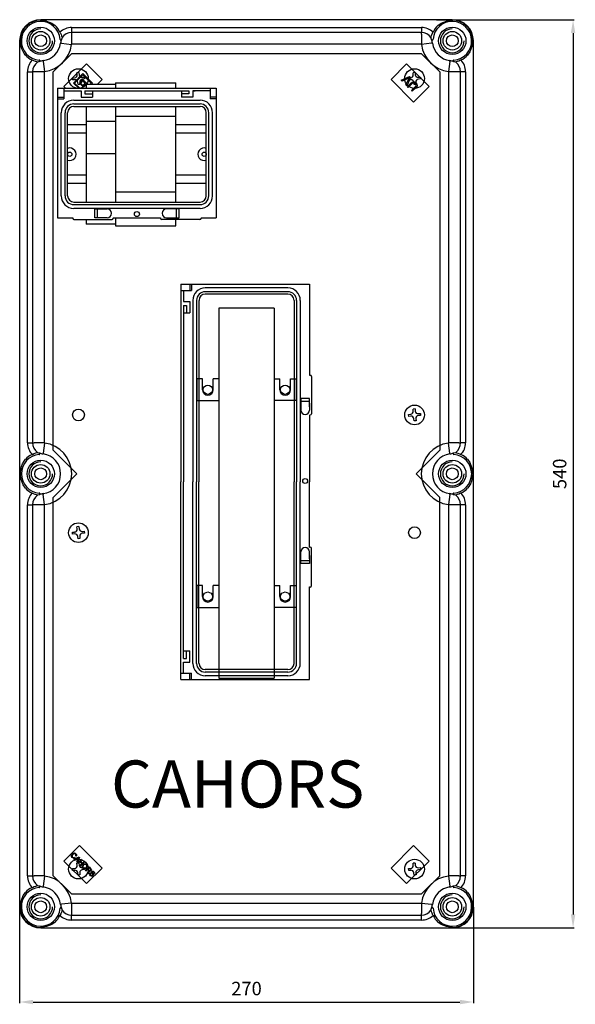
# Model space of a CAD drawing. Extents: x 13 to 175, y 46 to 192.
# Drawn here: x 92 to 175, y 46 to 192 of the extents above; entities that cross this region are included whole.
import ezdxf

# ---------------------------------------------------------------- set-up
doc = ezdxf.new("R2010")
doc.units = 0
doc.header["$LTSCALE"] = 3.6
doc.header["$MEASUREMENT"] = 0
doc.layers.get('0').update_dxf_attribs({"linetype": 'CONTINUOUS'})
doc.layers.add('COTES', color=2, linetype='CONTINUOUS')
doc.styles.add('ROMANS', font='romans')
doc.styles.get("Standard").update_dxf_attribs({"font": 'txt.shx', "height": 2})

# ---------------------------------------------------------------- blocks, each defined once
blk = doc.blocks.new('PLANTA')
at = {"linetype": 'Continuous'}
for p, q in [((62.92, 134.1), (1.68, 134.1)), ((1.68, 134), (1.68, 134.04)), ((1.69, 134), (1.68, 134)), ((1.96, 133.99), (1.69, 134)), ((1.96, 133.99), (1.98, 133.98)), ((2.35, 133.92), (1.96, 133.99)), ((1.98, 133.98), (2.53, 133.89)), ((2.51, 133.88), (2.35, 133.92)), ((2.55, 133.86), (2.51, 133.88)), ((2.53, 133.89), (3.34, 133.58)), ((2.56, 133.86), (2.55, 133.86)), ((2.55, 133.86), (2.55, 133.86)), ((2.56, 133.86), (2.56, 133.86)), ((2.56, 133.86), (2.56, 133.86)), ((2.56, 133.86), (2.56, 133.86)), ((2.56, 133.86), (2.56, 133.86)), ((2.56, 133.86), (2.56, 133.86)), ((2.56, 133.86), (2.56, 133.86)), ((2.56, 133.86), (2.56, 133.86)), ((2.56, 133.86), (2.56, 133.86)), ((3.34, 133.58), (3.84, 133.25)), ((60.77, 133.25), (61.26, 133.58)), ((61.26, 133.58), (62.08, 133.89)), ((62.08, 133.89), (62.62, 133.98)), ((62.62, 133.98), (62.64, 133.99)), ((62.92, 134), (62.64, 133.99)), ((62.92, 134), (62.92, 134.04)), ((62.92, 134), (62.92, 134)), ((4.54, 132.25), (4.57, 132.2)), ((4.57, 132.2), (4.7, 131.92)), ((4.7, 131.92), (4.78, 131.71)), ((6.28, 132.94), (58.32, 132.94)), ((6.28, 132.94), (6.28, 132.19)), ((58.32, 132.19), (6.28, 132.19)), ((6.28, 132.19), (6.28, 131.94)), ((6.28, 131.94), (6.28, 130.44)), ((58.32, 132.94), (58.32, 132.19)), ((58.32, 131.94), (58.32, 132.19)), ((58.32, 131.94), (58.32, 130.44)), ((59.78, 131.57), (59.84, 131.76)), ((59.84, 131.76), (59.94, 132)), ((59.94, 132), (60.06, 132.25)), ((-1.45, 130.97), (-1.45, 2.24)), ((-1.35, 130.97), (-1.39, 130.97)), ((-1.35, 130.97), (-1.35, 130.97)), ((-1.35, 130.97), (-1.33, 130.7)), ((-1.22, 130.06), (-1.33, 130.7)), ((4.55, 131.2), (4.56, 131.17)), ((4.56, 131.17), (4.58, 131.13)), ((4.58, 131.13), (4.61, 131.1)), ((4.61, 131.1), (4.64, 131.09)), ((4.76, 130.6), (4.63, 130.61)), ((4.64, 131.09), (4.69, 131.08)), ((4.69, 131.08), (4.73, 131.09)), ((4.73, 131.09), (4.76, 131.11)), ((4.76, 131.11), (4.79, 131.15)), ((4.76, 130.6), (6.26, 130.41)), ((4.78, 131.71), (4.83, 131.55)), ((4.82, 131.31), (4.79, 131.15)), ((4.79, 131.15), (4.79, 131.15)), ((4.85, 131.48), (4.82, 131.31)), ((4.83, 131.55), (4.85, 131.49)), ((4.85, 131.49), (4.85, 131.48)), ((58.32, 130.44), (6.28, 130.44)), ((59.84, 130.6), (58.35, 130.41)), ((59.75, 131.49), (59.78, 131.57)), ((59.75, 131.48), (59.75, 131.49)), ((59.78, 131.31), (59.75, 131.48)), ((59.81, 131.15), (59.78, 131.31)), ((59.97, 130.61), (59.84, 130.6)), ((65.82, 130.15), (65.87, 130.3)), ((65.93, 130.67), (65.84, 130.13)), ((65.87, 130.3), (65.93, 130.7)), ((65.93, 130.7), (65.95, 130.97)), ((65.93, 130.7), (65.93, 130.67)), ((65.95, 130.97), (65.99, 130.97)), ((65.95, 130.97), (65.95, 130.97)), ((66.05, 2.24), (66.05, 130.97)), ((-1.13, 129.78), (-1.22, 130.06)), ((-0.8, 129.1), (-1.13, 129.78)), ((-0.6, 128.82), (-0.8, 129.1)), ((6.3, 129.1), (3.55, 126.35)), ((61.05, 126.35), (58.3, 129.1)), ((65.53, 129.31), (65.2, 128.82)), ((65.84, 130.13), (65.53, 129.31)), ((65.81, 130.11), (65.82, 130.15)), ((65.81, 130.1), (65.81, 130.11)), ((65.81, 130.1), (65.81, 130.1)), ((65.81, 130.1), (65.81, 130.1)), ((65.81, 130.1), (65.81, 130.1)), ((65.81, 130.1), (65.81, 130.1)), ((65.81, 130.1), (65.81, 130.1)), ((65.81, 130.1), (65.81, 130.1)), ((65.81, 130.1), (65.81, 130.1)), ((65.81, 130.1), (65.81, 130.1)), ((65.81, 130.1), (65.81, 130.1)), ((0.66, 127.99), (0.4, 128.11)), ((0.89, 127.9), (0.66, 127.99)), ((1.09, 127.83), (0.89, 127.9)), ((1.16, 127.81), (1.09, 127.83)), ((1.18, 127.8), (1.16, 127.81)), ((1.34, 127.84), (1.18, 127.8)), ((1.5, 127.87), (1.34, 127.84)), ((2.04, 128.03), (2.06, 127.89)), ((2.06, 127.89), (2.24, 126.4)), ((8.5, 127.52), (5.14, 124.16)), ((10.8, 125.22), (8.5, 127.52)), ((56.1, 127.52), (53.8, 125.22)), ((59.47, 124.16), (56.1, 127.52)), ((62.54, 127.89), (62.36, 126.4)), ((62.54, 127.89), (62.56, 128.03)), ((63.05, 128.05), (63.03, 128.01)), ((63.03, 128.01), (63.03, 127.97)), ((63.03, 127.97), (63.04, 127.93)), ((63.04, 127.93), (63.06, 127.89)), ((63.08, 128.08), (63.05, 128.05)), ((63.06, 127.89), (63.1, 127.87)), ((63.12, 128.1), (63.08, 128.08)), ((63.26, 127.84), (63.1, 127.87)), ((63.1, 127.87), (63.1, 127.87)), ((63.14, 128.1), (63.12, 128.1)), ((63.42, 127.8), (63.26, 127.84)), ((63.44, 127.81), (63.42, 127.8)), ((63.5, 127.82), (63.44, 127.81)), ((63.66, 127.88), (63.5, 127.82)), ((63.87, 127.96), (63.66, 127.88)), ((64.15, 128.08), (63.87, 127.96)), ((64.2, 128.11), (64.15, 128.08)), ((-0.29, 71.2), (-0.29, 126.37)), ((-0.29, 126.37), (0.46, 126.37)), ((0.46, 126.37), (0.46, 71.2)), ((0.72, 126.37), (0.46, 126.37)), ((2.22, 126.37), (0.72, 126.37)), ((2.22, 126.37), (2.22, 71.2)), ((3.55, 70.1), (3.55, 126.35)), ((7.97, 126.1), (6.55, 124.69)), ((7.97, 125.93), (6.73, 124.69)), ((7.37, 126.25), (7.08, 126.22)), ((7.11, 125.9), (7.08, 126.22)), ((7.37, 126.25), (7.4, 125.93)), ((9.39, 124.69), (7.97, 126.1)), ((9.21, 124.69), (7.97, 125.93)), ((57.37, 126.25), (57.08, 126.22)), ((57.11, 125.9), (57.08, 126.22)), ((57.37, 126.25), (57.4, 125.93)), ((61.05, 126.35), (61.05, 70.1)), ((62.38, 71.2), (62.38, 126.37)), ((63.89, 126.37), (62.38, 126.37)), ((64.14, 126.37), (63.89, 126.37)), ((64.14, 71.2), (64.14, 126.37)), ((64.89, 126.37), (64.14, 126.37)), ((64.89, 126.37), (64.89, 71.2)), ((6.41, 125.42), (6.73, 125.45)), ((6.43, 125.14), (6.41, 125.42)), ((6.75, 125.16), (6.43, 125.14)), ((6.55, 124.69), (7.34, 123.9)), ((6.73, 124.69), (7.52, 123.9)), ((7.23, 124.46), (7.21, 124.78)), ((7.52, 124.48), (7.23, 124.46)), ((7.97, 125.22), (7.44, 124.69)), ((7.44, 124.69), (7.97, 124.16)), ((7.49, 124.81), (7.52, 124.48)), ((7.97, 125.04), (7.61, 124.69)), ((7.61, 124.69), (7.97, 124.33)), ((7.85, 125.55), (8.17, 125.57)), ((8.2, 125.29), (7.87, 125.26)), ((8.5, 124.69), (7.97, 125.22)), ((8.32, 124.69), (7.97, 125.04)), ((7.97, 124.16), (8.5, 124.69)), ((7.97, 124.33), (8.32, 124.69)), ((8.17, 125.57), (8.2, 125.29)), ((9, 124.48), (9.21, 124.69)), ((9.18, 124.48), (9.39, 124.69)), ((10.06, 124.48), (10.8, 125.22)), ((53.8, 125.22), (57.17, 121.85)), ((55.32, 125.09), (56.57, 125.64)), ((55.44, 124.97), (55.32, 125.09)), ((56.33, 125.38), (55.44, 124.97)), ((56.01, 124.4), (56.43, 125.29)), ((56.14, 124.27), (56.01, 124.4)), ((56.69, 125.52), (56.14, 124.27)), ((56.25, 124.16), (56.77, 124.68)), ((56.42, 125.42), (56.33, 125.38)), ((56.89, 124.56), (56.37, 124.04)), ((56.41, 125.42), (56.73, 125.45)), ((56.43, 125.14), (56.41, 125.42)), ((56.53, 125.48), (56.42, 125.42)), ((56.43, 125.29), (56.48, 125.4)), ((56.75, 125.16), (56.43, 125.14)), ((56.48, 125.4), (56.53, 125.48)), ((56.57, 125.64), (56.69, 125.52)), ((56.77, 124.68), (56.95, 124.83)), ((57.11, 124.72), (56.89, 124.56)), ((56.95, 124.83), (57.18, 124.89)), ((57.22, 124.73), (57.11, 124.72)), ((57.18, 124.89), (57.36, 124.84)), ((57.23, 124.46), (57.21, 124.78)), ((57.33, 124.68), (57.22, 124.73)), ((57.52, 124.48), (57.23, 124.46)), ((57.42, 124.61), (57.33, 124.68)), ((57.36, 124.84), (57.51, 124.72)), ((57.5, 124.5), (57.42, 124.61)), ((57.49, 124.81), (57.52, 124.48)), ((57.53, 124.37), (57.5, 124.5)), ((57.51, 124.72), (57.66, 124.53)), ((57.66, 124.53), (57.68, 124.29)), ((57.85, 125.55), (58.17, 125.57)), ((58.2, 125.29), (57.87, 125.26)), ((58.17, 125.57), (58.2, 125.29)), ((5.14, 124.16), (5.39, 123.9)), ((56.37, 124.04), (56.25, 124.16)), ((56.84, 123.57), (57.35, 124.09)), ((56.96, 123.46), (56.84, 123.57)), ((57.47, 123.97), (56.96, 123.46)), ((57.17, 121.85), (59.47, 124.16)), ((57.35, 124.09), (57.47, 124.22)), ((57.47, 124.22), (57.53, 124.37)), ((57.6, 124.12), (57.47, 123.97)), ((57.68, 124.29), (57.6, 124.12)), ((22.55, 94.78), (41.68, 94.78)), ((22.55, 94.78), (22.55, 65.4)), ((22.55, 93.86), (24.12, 93.86)), ((22.92, 93.86), (22.92, 92.19)), ((23.85, 94.78), (23.85, 93.86)), ((24.12, 94.78), (24.12, 93.86)), ((38.45, 94.23), (26.16, 94.23)), ((38.45, 93.67), (26.16, 93.67)), ((41.68, 94.78), (41.68, 81.28)), ((24.31, 92.38), (24.31, 65.4)), ((24.86, 92.38), (24.86, 65.4)), ((25.23, 92.38), (25.23, 65.4)), ((38.45, 93.3), (26.16, 93.3)), ((39.37, 92.38), (39.37, 65.4)), ((39.74, 92.38), (39.74, 65.4)), ((40.29, 92.38), (40.29, 65.4)), ((22.92, 92.19), (23.85, 92.19)), ((22.92, 91.64), (23.39, 91.64)), ((22.92, 91.64), (22.92, 90.53)), ((23.39, 91.64), (23.39, 90.53)), ((23.85, 92.19), (23.85, 90.53)), ((22.92, 90.53), (22.92, 65.4)), ((22.92, 90.53), (23.85, 90.53)), ((41.68, 81.28), (41.77, 81.28)), ((41.96, 81.09), (41.96, 75.53)), ((40.39, 77.78), (40.39, 76.05)), ((41.68, 77.78), (40.39, 77.78)), ((41.68, 76.58), (41.68, 77.78)), ((41.68, 77.37), (40.39, 77.37)), ((41.68, 77.09), (41.68, 76.05)), ((57.37, 76.25), (57.08, 76.22)), ((57.11, 75.9), (57.08, 76.22)), ((57.37, 76.25), (57.4, 75.93)), ((41.68, 75.34), (41.77, 75.34)), ((41.68, 75.34), (41.68, 65.4)), ((56.41, 75.42), (56.73, 75.45)), ((56.43, 75.14), (56.41, 75.42)), ((56.75, 75.16), (56.43, 75.14)), ((57.23, 74.46), (57.21, 74.78)), ((57.49, 74.81), (57.52, 74.48)), ((57.85, 75.55), (58.17, 75.57)), ((58.2, 75.29), (57.87, 75.26)), ((58.17, 75.57), (58.2, 75.29)), ((57.52, 74.48), (57.23, 74.46)), ((-0.29, 71.2), (0.46, 71.2)), ((0.46, 71.2), (0.72, 71.2)), ((2.22, 71.2), (0.72, 71.2)), ((2.24, 71.18), (2.06, 69.69)), ((62.54, 69.69), (62.36, 71.18)), ((63.89, 71.2), (62.38, 71.2)), ((63.89, 71.2), (64.14, 71.2)), ((64.89, 71.2), (64.14, 71.2)), ((0.4, 69.47), (0.46, 69.49)), ((0.46, 69.49), (0.73, 69.62)), ((0.73, 69.62), (0.95, 69.7)), ((0.95, 69.7), (1.1, 69.75)), ((1.1, 69.75), (1.17, 69.77)), ((1.17, 69.77), (1.18, 69.77)), ((1.18, 69.77), (1.34, 69.74)), ((1.34, 69.74), (1.5, 69.71)), ((1.46, 69.48), (1.48, 69.48)), ((1.48, 69.48), (1.52, 69.5)), ((1.51, 69.71), (1.5, 69.71)), ((1.54, 69.69), (1.51, 69.71)), ((1.52, 69.5), (1.55, 69.53)), ((1.56, 69.65), (1.54, 69.69)), ((1.55, 69.53), (1.57, 69.57)), ((1.57, 69.61), (1.56, 69.65)), ((1.57, 69.57), (1.57, 69.61)), ((2.06, 69.69), (2.04, 69.55)), ((3.55, 70.1), (7.05, 66.6)), ((57.55, 66.6), (61.05, 70.1)), ((62.56, 69.55), (62.54, 69.69)), ((63.1, 69.71), (63.42, 69.77)), ((63.42, 69.77), (63.46, 69.77)), ((63.46, 69.77), (63.56, 69.74)), ((63.56, 69.74), (63.76, 69.66)), ((63.76, 69.66), (64, 69.56)), ((64, 69.56), (64.2, 69.47)), ((-1.33, 66.84), (-1.17, 67.68)), ((-1.17, 67.68), (-1.02, 68.08)), ((-1.02, 68.08), (-0.8, 68.47)), ((-0.8, 68.47), (-0.6, 68.76)), ((65.2, 68.76), (65.53, 68.27)), ((65.53, 68.27), (65.84, 67.45)), ((65.84, 67.45), (65.93, 66.91)), ((-1.34, 66.64), (-1.33, 66.84)), ((-1.34, 66.53), (-1.34, 66.64)), ((-1.33, 66.3), (-1.34, 66.53)), ((-1.24, 65.76), (-1.33, 66.3)), ((3.55, 63.1), (7.05, 66.6)), ((61.05, 63.1), (57.55, 66.6)), ((65.94, 66.37), (65.78, 65.53)), ((65.93, 66.91), (65.94, 66.68)), ((65.94, 66.68), (65.95, 66.57)), ((65.95, 66.57), (65.94, 66.37)), ((-0.92, 64.94), (-1.24, 65.76)), ((-0.6, 64.45), (-0.92, 64.94)), ((22.55, 65.53), (22.55, 65.4)), ((22.55, 36.03), (22.55, 65.4)), ((22.92, 65.53), (22.92, 65.4)), ((22.92, 40.28), (22.92, 65.4)), ((24.31, 65.53), (24.31, 65.4)), ((24.31, 38.43), (24.31, 65.4)), ((24.86, 65.53), (24.86, 65.4)), ((24.86, 38.43), (24.86, 65.4)), ((25.23, 65.53), (25.23, 65.4)), ((25.23, 38.43), (25.23, 65.4)), ((39.37, 38.43), (39.37, 65.4)), ((39.74, 38.43), (39.74, 65.4)), ((40.29, 38.43), (40.29, 65.4)), ((41.68, 55.71), (41.68, 65.4)), ((65.4, 64.74), (65.2, 64.45)), ((65.62, 65.13), (65.4, 64.74)), ((65.78, 65.53), (65.62, 65.13)), ((0.61, 63.64), (0.4, 63.74)), ((0.84, 63.55), (0.61, 63.64)), ((1.05, 63.47), (0.84, 63.55)), ((1.15, 63.44), (1.05, 63.47)), ((1.18, 63.43), (1.15, 63.44)), ((1.5, 63.5), (1.18, 63.43)), ((2.04, 63.66), (2.06, 63.52)), ((2.24, 62.03), (2.06, 63.52)), ((3.55, 6.85), (3.55, 63.1)), ((61.05, 6.85), (61.05, 63.1)), ((62.54, 63.52), (62.36, 62.03)), ((62.54, 63.52), (62.56, 63.66)), ((63.05, 63.68), (63.03, 63.64)), ((63.03, 63.64), (63.03, 63.6)), ((63.03, 63.6), (63.04, 63.56)), ((63.04, 63.56), (63.06, 63.52)), ((63.08, 63.71), (63.05, 63.68)), ((63.06, 63.52), (63.1, 63.5)), ((63.12, 63.73), (63.08, 63.71)), ((63.26, 63.47), (63.1, 63.5)), ((63.1, 63.5), (63.1, 63.5)), ((63.14, 63.73), (63.12, 63.73)), ((63.42, 63.43), (63.26, 63.47)), ((63.44, 63.44), (63.42, 63.43)), ((63.5, 63.45), (63.44, 63.44)), ((63.66, 63.51), (63.5, 63.45)), ((63.87, 63.59), (63.66, 63.51)), ((64.15, 63.72), (63.87, 63.59)), ((64.2, 63.74), (64.15, 63.72)), ((-0.29, 6.83), (-0.29, 62.01)), ((-0.29, 62.01), (0.46, 62.01)), ((0.46, 62.01), (0.46, 6.83)), ((0.72, 62.01), (0.46, 62.01)), ((2.22, 62.01), (0.72, 62.01)), ((2.22, 62.01), (2.22, 6.83)), ((62.38, 6.83), (62.38, 62.01)), ((63.89, 62.01), (62.38, 62.01)), ((64.14, 62.01), (63.89, 62.01)), ((64.14, 6.83), (64.14, 62.01)), ((64.89, 62.01), (64.14, 62.01)), ((64.89, 62.01), (64.89, 6.83)), ((7.37, 58.75), (7.08, 58.72)), ((7.11, 58.4), (7.08, 58.72)), ((7.37, 58.75), (7.4, 58.43)), ((6.41, 57.92), (6.73, 57.95)), ((6.43, 57.64), (6.41, 57.92)), ((6.75, 57.66), (6.43, 57.64)), ((7.23, 56.96), (7.21, 57.28)), ((7.49, 57.31), (7.52, 56.98)), ((7.85, 58.05), (8.17, 58.07)), ((8.2, 57.79), (7.87, 57.76)), ((8.17, 58.07), (8.2, 57.79)), ((7.52, 56.98), (7.23, 56.96)), ((41.68, 55.71), (41.77, 55.71)), ((40.39, 53.28), (40.39, 55.01)), ((41.68, 53.96), (41.68, 55.01)), ((41.68, 54.48), (41.68, 53.28)), ((41.96, 49.96), (41.96, 55.53)), ((41.68, 53.69), (40.39, 53.69)), ((41.68, 53.28), (40.39, 53.28)), ((41.68, 36.03), (41.68, 49.78)), ((41.68, 49.78), (41.77, 49.78)), ((22.92, 39.17), (22.92, 40.28)), ((22.92, 40.28), (23.85, 40.28)), ((23.39, 39.17), (23.39, 40.28)), ((23.85, 38.61), (23.85, 40.28)), ((22.92, 39.17), (23.39, 39.17)), ((22.92, 36.95), (22.92, 38.61)), ((22.92, 38.61), (23.85, 38.61)), ((22.55, 36.95), (24.12, 36.95)), ((23.85, 36.03), (23.85, 36.95)), ((24.12, 36.03), (24.12, 36.95)), ((38.45, 37.51), (26.16, 37.51)), ((38.45, 37.14), (26.16, 37.14)), ((22.55, 36.03), (41.68, 36.03)), ((38.45, 36.58), (26.16, 36.58)), ((7.44, 11.36), (5.14, 9.05)), ((10.8, 7.99), (7.44, 11.36)), ((57.17, 11.36), (53.8, 7.99)), ((59.47, 9.05), (57.17, 11.36)), ((5.14, 9.05), (8.5, 5.69)), ((6.26, 9.88), (6.32, 10)), ((6.27, 9.71), (6.26, 9.88)), ((6.37, 9.57), (6.27, 9.71)), ((6.32, 10), (6.4, 10.11)), ((6.39, 9.94), (6.35, 9.82)), ((6.35, 9.82), (6.37, 9.72)), ((6.37, 9.72), (6.42, 9.64)), ((6.44, 9.51), (6.37, 9.57)), ((6.47, 10.04), (6.39, 9.94)), ((6.4, 10.11), (6.53, 10.21)), ((6.42, 9.64), (6.5, 9.59)), ((6.54, 9.48), (6.44, 9.51)), ((6.64, 10.14), (6.47, 10.04)), ((6.5, 9.59), (6.59, 9.57)), ((6.53, 10.21), (6.69, 10.24)), ((6.66, 9.48), (6.54, 9.48)), ((6.59, 9.57), (6.72, 9.62)), ((6.63, 9.33), (7.38, 9.66)), ((6.71, 9.25), (6.63, 9.33)), ((6.76, 10.14), (6.64, 10.14)), ((6.77, 9.53), (6.66, 9.48)), ((6.69, 10.24), (6.82, 10.21)), ((6.93, 9.36), (6.71, 9.25)), ((6.72, 9.62), (6.77, 9.53)), ((6.86, 10.07), (6.76, 10.14)), ((6.82, 10.21), (6.93, 10.13)), ((6.9, 10.02), (6.86, 10.07)), ((6.92, 9.96), (6.9, 10.02)), ((6.9, 9.81), (6.92, 9.89)), ((6.98, 9.76), (6.9, 9.81)), ((6.92, 9.89), (6.92, 9.96)), ((6.93, 10.13), (6.99, 10.04)), ((7.15, 9.13), (6.93, 9.36)), ((7.01, 9.84), (6.98, 9.76)), ((6.99, 10.04), (7.02, 9.93)), ((7.02, 9.93), (7.01, 9.84)), ((7.23, 9.49), (7.01, 9.39)), ((7.01, 9.39), (7.19, 9.21)), ((7.05, 8.91), (7.15, 9.13)), ((7.14, 8.83), (7.05, 8.91)), ((7.45, 9.58), (7.14, 8.83)), ((7.19, 9.21), (7.28, 9.42)), ((7.2, 8.76), (7.74, 9.3)), ((7.28, 9.52), (7.23, 9.49)), ((7.52, 8.95), (7.27, 8.69)), ((7.36, 9.57), (7.28, 9.52)), ((7.28, 9.42), (7.32, 9.5)), ((7.32, 9.5), (7.36, 9.57)), ((7.38, 9.66), (7.45, 9.58)), ((7.8, 8.67), (7.52, 8.95)), ((7.81, 9.23), (7.59, 9.01)), ((7.59, 9.01), (7.87, 8.73)), ((8.16, 8.88), (7.62, 8.34)), ((7.74, 9.3), (7.81, 9.23)), ((7.87, 8.73), (8.09, 8.95)), ((8.09, 8.95), (8.16, 8.88)), ((56.1, 5.69), (59.47, 9.05)), ((6.41, 7.92), (6.73, 7.95)), ((6.43, 7.64), (6.41, 7.92)), ((6.75, 7.66), (6.43, 7.64)), ((7.37, 8.75), (7.08, 8.72)), ((7.11, 8.4), (7.08, 8.72)), ((7.27, 8.69), (7.2, 8.76)), ((7.37, 8.75), (7.4, 8.43)), ((7.55, 8.41), (7.8, 8.67)), ((7.62, 8.34), (7.55, 8.41)), ((7.85, 8.05), (8.17, 8.07)), ((7.86, 8.28), (7.9, 8.4)), ((7.88, 8.11), (7.86, 8.28)), ((8.2, 7.79), (7.87, 7.76)), ((7.97, 7.98), (7.88, 8.11)), ((7.9, 8.4), (7.98, 8.5)), ((7.98, 8.33), (7.95, 8.21)), ((7.95, 8.21), (7.97, 8.12)), ((7.97, 8.12), (8.03, 8.04)), ((8.07, 7.9), (7.97, 7.98)), ((7.98, 8.5), (8.12, 8.61)), ((8.05, 8.43), (7.98, 8.33)), ((8.03, 8.04), (8.13, 7.97)), ((8.22, 8.54), (8.05, 8.43)), ((8.2, 7.87), (8.07, 7.9)), ((8.12, 8.61), (8.28, 8.64)), ((8.13, 7.97), (8.26, 7.97)), ((8.17, 8.07), (8.2, 7.79)), ((8.37, 7.9), (8.2, 7.87)), ((8.35, 8.54), (8.22, 8.54)), ((8.26, 7.97), (8.35, 8.01)), ((8.28, 8.64), (8.42, 8.61)), ((8.33, 7.63), (8.87, 8.17)), ((8.4, 7.56), (8.33, 7.63)), ((8.46, 8.47), (8.35, 8.54)), ((8.35, 8.01), (8.43, 8.07)), ((8.5, 8), (8.37, 7.9)), ((8.64, 7.8), (8.4, 7.56)), ((8.42, 8.61), (8.52, 8.53)), ((8.43, 8.07), (8.51, 8.17)), ((8.52, 8.39), (8.46, 8.47)), ((8.58, 8.1), (8.5, 8)), ((8.5, 5.69), (10.8, 7.99)), ((8.51, 8.17), (8.54, 8.29)), ((8.52, 8.53), (8.61, 8.39)), ((8.54, 8.29), (8.52, 8.39)), ((8.63, 8.22), (8.58, 8.1)), ((8.61, 8.39), (8.63, 8.22)), ((8.72, 7.72), (8.64, 7.8)), ((8.88, 8.04), (8.7, 7.86)), ((8.7, 7.86), (8.85, 7.71)), ((8.71, 7.25), (8.75, 7.43)), ((8.74, 7.7), (8.72, 7.72)), ((8.76, 7.67), (8.74, 7.7)), ((8.75, 7.43), (8.78, 7.57)), ((8.78, 7.62), (8.76, 7.67)), ((8.78, 7.57), (8.78, 7.62)), ((8.86, 7.4), (8.8, 7.16)), ((8.85, 7.71), (8.96, 7.63)), ((8.98, 7.54), (8.85, 7.6)), ((8.85, 7.6), (8.86, 7.56)), ((8.86, 7.56), (8.87, 7.53)), ((8.87, 7.45), (8.86, 7.4)), ((8.87, 8.17), (9.11, 7.93)), ((8.87, 7.53), (8.87, 7.45)), ((9.05, 7.87), (8.88, 8.04)), ((8.96, 7.63), (8.99, 7.63)), ((9.07, 7.54), (8.98, 7.54)), ((8.99, 7.63), (9.02, 7.63)), ((9.02, 7.63), (9.08, 7.67)), ((9.11, 7.79), (9.05, 7.87)), ((9.15, 7.59), (9.07, 7.54)), ((9.08, 7.67), (9.1, 7.7)), ((9.1, 7.7), (9.11, 7.74)), ((9.11, 7.93), (9.18, 7.85)), ((9.11, 7.74), (9.11, 7.79)), ((9.2, 7.66), (9.15, 7.59)), ((9.18, 7.85), (9.22, 7.75)), ((9.22, 7.75), (9.2, 7.66)), ((9.22, 7.41), (9.27, 7.49)), ((9.22, 7.35), (9.22, 7.41)), ((9.23, 7.3), (9.22, 7.35)), ((9.27, 7.49), (9.36, 7.54)), ((9.34, 7.43), (9.32, 7.39)), ((9.32, 7.39), (9.32, 7.36)), ((9.32, 7.36), (9.4, 7.19)), ((9.37, 7.44), (9.34, 7.43)), ((9.36, 7.54), (9.47, 7.54)), ((9.39, 7.45), (9.37, 7.44)), ((9.45, 7.45), (9.39, 7.45)), ((9.55, 7.38), (9.45, 7.45)), ((9.47, 7.54), (9.61, 7.45)), ((9.61, 7.29), (9.55, 7.38)), ((9.61, 7.45), (9.68, 7.36)), ((9.68, 7.36), (9.71, 7.25)), ((53.8, 7.99), (56.1, 5.69)), ((56.41, 7.92), (56.73, 7.95)), ((56.43, 7.64), (56.41, 7.92)), ((56.75, 7.66), (56.43, 7.64)), ((57.37, 8.75), (57.08, 8.72)), ((57.11, 8.4), (57.08, 8.72)), ((57.37, 8.75), (57.4, 8.43)), ((57.85, 8.05), (58.17, 8.07)), ((58.2, 7.79), (57.87, 7.76)), ((58.17, 8.07), (58.2, 7.79)), ((-0.29, 6.83), (0.46, 6.83)), ((0.46, 6.83), (0.72, 6.83)), ((2.22, 6.83), (0.72, 6.83)), ((2.24, 6.81), (2.06, 5.32)), ((3.55, 6.85), (6.3, 4.1)), ((7.23, 6.96), (7.21, 7.28)), ((7.52, 6.98), (7.23, 6.96)), ((7.49, 7.31), (7.52, 6.98)), ((8.8, 7.16), (8.71, 7.25)), ((8.95, 7.1), (8.97, 7.2)), ((8.99, 6.97), (8.95, 7.1)), ((8.97, 7.2), (9.02, 7.28)), ((9.07, 6.87), (8.99, 6.97)), ((9.02, 7.28), (9.1, 7.22)), ((9.1, 7.22), (9.05, 7.14)), ((9.05, 7.14), (9.06, 7.06)), ((9.06, 7.06), (9.13, 6.94)), ((9.22, 6.78), (9.07, 6.87)), ((9.13, 6.94), (9.24, 6.87)), ((9.33, 6.78), (9.22, 6.78)), ((9.25, 7.24), (9.23, 7.3)), ((9.24, 6.87), (9.3, 6.87)), ((9.29, 7.18), (9.25, 7.24)), ((9.32, 7.12), (9.29, 7.18)), ((9.3, 6.87), (9.33, 6.88)), ((9.37, 7.04), (9.32, 7.12)), ((9.33, 6.88), (9.36, 6.9)), ((9.43, 6.83), (9.33, 6.78)), ((9.36, 6.9), (9.38, 6.93)), ((9.39, 6.97), (9.37, 7.04)), ((9.38, 6.93), (9.39, 6.97)), ((9.4, 7.19), (9.47, 7.06)), ((9.48, 6.92), (9.43, 6.83)), ((9.47, 7.06), (9.49, 6.99)), ((9.49, 6.99), (9.48, 6.92)), ((9.58, 7.15), (9.61, 7.21)), ((9.65, 7.08), (9.58, 7.15)), ((9.61, 7.21), (9.61, 7.29)), ((9.7, 7.16), (9.65, 7.08)), ((9.71, 7.25), (9.7, 7.16)), ((57.23, 6.96), (57.21, 7.28)), ((57.52, 6.98), (57.23, 6.96)), ((57.49, 7.31), (57.52, 6.98)), ((58.3, 4.1), (61.05, 6.85)), ((62.36, 6.81), (62.54, 5.32)), ((63.89, 6.83), (62.38, 6.83)), ((63.89, 6.83), (64.14, 6.83)), ((64.89, 6.83), (64.14, 6.83)), ((0.4, 5.1), (0.46, 5.12)), ((0.46, 5.12), (0.73, 5.25)), ((0.73, 5.25), (0.95, 5.33)), ((0.95, 5.33), (1.1, 5.39)), ((1.1, 5.39), (1.17, 5.4)), ((1.17, 5.4), (1.18, 5.41)), ((1.18, 5.41), (1.34, 5.37)), ((1.34, 5.37), (1.5, 5.34)), ((1.46, 5.11), (1.48, 5.11)), ((1.48, 5.11), (1.52, 5.13)), ((1.51, 5.34), (1.5, 5.34)), ((1.54, 5.32), (1.51, 5.34)), ((1.52, 5.13), (1.55, 5.16)), ((1.56, 5.28), (1.54, 5.32)), ((1.55, 5.16), (1.57, 5.2)), ((1.57, 5.24), (1.56, 5.28)), ((1.57, 5.2), (1.57, 5.24)), ((2.06, 5.32), (2.04, 5.18)), ((62.56, 5.18), (62.54, 5.32)), ((63.1, 5.34), (63.26, 5.37)), ((63.26, 5.37), (63.42, 5.41)), ((63.42, 5.41), (63.44, 5.4)), ((63.44, 5.4), (63.52, 5.38)), ((63.52, 5.38), (63.71, 5.31)), ((63.71, 5.31), (63.94, 5.22)), ((63.94, 5.22), (64.2, 5.1)), ((-1.33, 2.54), (-1.24, 3.08)), ((-1.22, 3.06), (-1.26, 2.91)), ((-1.24, 3.08), (-0.92, 3.9)), ((-1.21, 3.1), (-1.22, 3.06)), ((-1.2, 3.11), (-1.21, 3.11)), ((-1.21, 3.11), (-1.21, 3.1)), ((-1.2, 3.11), (-1.2, 3.11)), ((-1.2, 3.11), (-1.2, 3.11)), ((-1.2, 3.11), (-1.2, 3.11)), ((-1.2, 3.11), (-1.2, 3.11)), ((-1.2, 3.11), (-1.2, 3.11)), ((-1.2, 3.11), (-1.2, 3.11)), ((-1.2, 3.11), (-1.2, 3.11)), ((-1.2, 3.11), (-1.2, 3.11)), ((-0.92, 3.9), (-0.6, 4.39)), ((58.3, 4.1), (6.3, 4.1)), ((65.2, 4.39), (65.53, 3.9)), ((65.53, 3.9), (65.84, 3.08)), ((65.81, 3.1), (65.81, 3.11)), ((65.81, 3.11), (65.81, 3.11)), ((65.81, 3.11), (65.81, 3.11)), ((65.81, 3.11), (65.81, 3.11)), ((65.81, 3.11), (65.81, 3.11)), ((65.81, 3.11), (65.81, 3.11)), ((65.81, 3.11), (65.81, 3.11)), ((65.81, 3.11), (65.81, 3.11)), ((65.81, 3.11), (65.81, 3.11)), ((65.81, 3.11), (65.81, 3.11)), ((65.81, 3.11), (65.81, 3.11)), ((65.81, 3.11), (65.81, 3.11)), ((65.81, 3.11), (65.81, 3.11)), ((65.81, 3.09), (65.81, 3.1)), ((65.82, 3.07), (65.81, 3.09)), ((65.83, 3.02), (65.82, 3.07)), ((65.86, 2.93), (65.83, 3.02)), ((65.84, 3.08), (65.93, 2.54)), ((65.9, 2.75), (65.86, 2.93)), ((-1.35, 2.24), (-1.39, 2.24)), ((-1.33, 2.51), (-1.35, 2.24)), ((-1.35, 2.24), (-1.35, 2.24)), ((-1.26, 2.91), (-1.33, 2.51)), ((-1.33, 2.51), (-1.33, 2.54)), ((4.63, 2.6), (4.76, 2.61)), ((6.26, 2.8), (4.76, 2.61)), ((4.83, 1.64), (4.76, 1.45)), ((4.79, 2.06), (4.82, 1.9)), ((4.82, 1.9), (4.85, 1.73)), ((4.85, 1.72), (4.83, 1.64)), ((4.85, 1.73), (4.85, 1.72)), ((6.28, 2.77), (58.32, 2.77)), ((6.28, 2.77), (6.28, 1.27)), ((58.32, 2.77), (58.32, 1.27)), ((58.35, 2.8), (59.84, 2.61)), ((59.75, 1.73), (59.78, 1.9)), ((59.75, 1.72), (59.75, 1.73)), ((59.77, 1.66), (59.75, 1.72)), ((59.82, 1.5), (59.77, 1.66)), ((59.78, 1.9), (59.81, 2.06)), ((59.84, 2.09), (59.81, 2.06)), ((59.81, 2.06), (59.81, 2.06)), ((59.91, 1.29), (59.82, 1.5)), ((59.84, 2.61), (59.97, 2.6)), ((59.88, 2.12), (59.84, 2.09)), ((59.92, 2.13), (59.88, 2.12)), ((59.96, 2.12), (59.92, 2.13)), ((60, 2.11), (59.96, 2.12)), ((60.03, 2.08), (60, 2.11)), ((60.05, 2.04), (60.03, 2.08)), ((60.05, 2.01), (60.05, 2.04)), ((65.93, 2.56), (65.9, 2.75)), ((65.93, 2.51), (65.93, 2.56)), ((65.93, 2.54), (65.93, 2.51)), ((65.95, 2.24), (65.93, 2.51)), ((65.95, 2.24), (65.95, 2.24)), ((65.95, 2.24), (65.99, 2.24)), ((4.67, 1.21), (4.54, 0.96)), ((4.76, 1.45), (4.67, 1.21)), ((6.28, 1.27), (6.28, 1.02)), ((6.28, 1.02), (58.32, 1.02)), ((6.28, 0.26), (6.28, 1.02)), ((58.32, 0.26), (6.28, 0.26)), ((58.32, 1.02), (58.32, 1.27)), ((58.32, 0.26), (58.32, 1.02)), ((60.03, 1.01), (59.91, 1.29)), ((60.06, 0.96), (60.03, 1.01)), ((1.68, -0.79), (1.69, -0.79)), ((1.68, -0.79), (1.68, -0.83)), ((1.68, -0.9), (62.92, -0.9)), ((1.69, -0.79), (1.96, -0.78)), ((1.98, -0.77), (1.96, -0.78)), ((2.53, -0.68), (1.98, -0.77)), ((3.34, -0.37), (2.53, -0.68)), ((3.84, -0.04), (3.34, -0.37)), ((61.26, -0.37), (60.77, -0.04)), ((62.08, -0.68), (61.26, -0.37)), ((62.62, -0.77), (62.08, -0.68)), ((62.64, -0.78), (62.62, -0.77)), ((62.64, -0.78), (62.92, -0.79)), ((62.92, -0.79), (62.92, -0.79)), ((62.92, -0.79), (62.92, -0.83))]:
    blk.add_line(p, q, dxfattribs=at)
at = {"ltscale": 3.6}
for p, q in [((60.58, 134.1), (81.07, 134.1)), ((80.89, 132.1), (80.89, 1.1)), ((6.3, 129.1), (58.3, 129.1)), ((-1.45, 2.18), (-1.45, -12.09)), ((66.05, 2.18), (66.05, -12.09)), ((60.58, -0.9), (81.07, -0.9)), ((0.55, -11.91), (64.05, -11.91))]:
    blk.add_line(p, q, dxfattribs=at)
for p, q in [((8.42, 124.48), (8.42, 123.9)), ((12.79, 124.48), (8.42, 124.48)), ((12.79, 124.73), (21.79, 124.73)), ((12.79, 124.73), (12.79, 123.9)), ((21.79, 123.9), (21.79, 124.73)), ((4.18, 123.9), (4.18, 104.67)), ((4.18, 123.9), (27.81, 123.9)), ((5.11, 123.9), (5.11, 122.32)), ((5.11, 123.53), (7.7, 123.53)), ((7.7, 123.53), (7.7, 122.6)), ((8.26, 123.53), (23.73, 123.53)), ((8.26, 123.53), (9.37, 123.53)), ((8.26, 123.53), (8.26, 123.07)), ((8.26, 123.07), (9.37, 123.07)), ((9.37, 123.53), (9.37, 122.6)), ((22.62, 123.53), (22.62, 122.6)), ((23.73, 123.07), (22.62, 123.07)), ((23.73, 123.53), (23.73, 123.07)), ((24.29, 123.53), (24.65, 123.53)), ((24.29, 123.53), (24.29, 122.6)), ((26.88, 123.53), (24.29, 123.53)), ((26.88, 123.53), (25.21, 123.53)), ((26.88, 123.9), (26.88, 122.32)), ((27.81, 123.9), (27.81, 104.67)), ((4.18, 122.6), (5.11, 122.6)), ((4.18, 122.32), (5.11, 122.32)), ((6.6, 122.14), (25.39, 122.14)), ((6.6, 121.58), (25.39, 121.58)), ((7.7, 122.6), (9.37, 122.6)), ((24.29, 122.6), (22.62, 122.6)), ((27.81, 122.6), (26.88, 122.6)), ((27.81, 122.32), (26.88, 122.32)), ((4.74, 107.92), (4.74, 120.28)), ((5.3, 107.92), (5.3, 120.28)), ((5.67, 107.92), (5.67, 120.28)), ((6.6, 121.21), (25.39, 121.21)), ((8.42, 121.21), (8.42, 106.99)), ((12.79, 121.21), (12.79, 106.99)), ((21.79, 106.99), (21.79, 121.21)), ((26.32, 107.92), (26.32, 120.28)), ((26.69, 107.92), (26.69, 120.28)), ((27.25, 107.92), (27.25, 120.28)), ((12.79, 118.96), (8.42, 118.96)), ((21.79, 119.73), (12.79, 119.73)), ((8.42, 118.48), (5.67, 118.48)), ((8.42, 117.23), (5.67, 117.23)), ((26.32, 118.48), (21.79, 118.48)), ((26.32, 117.23), (21.79, 117.23)), ((12.79, 114.17), (8.42, 114.17)), ((8.42, 110.98), (5.67, 110.98)), ((26.32, 110.98), (21.79, 110.98)), ((8.42, 109.73), (5.67, 109.73)), ((21.79, 108.48), (12.79, 108.48)), ((26.32, 109.73), (21.79, 109.73)), ((6.6, 106.99), (25.39, 106.99)), ((6.6, 106.62), (25.39, 106.62)), ((6.6, 106.07), (25.39, 106.07)), ((9.71, 104.67), (9.71, 105.97)), ((9.71, 105.97), (11.58, 105.97)), ((10.12, 104.67), (10.12, 105.97)), ((22.28, 105.97), (20.41, 105.97)), ((21.87, 104.67), (21.87, 105.97)), ((22.28, 104.67), (22.28, 105.97)), ((4.18, 104.67), (6.44, 104.67)), ((6.44, 104.67), (6.44, 104.58)), ((6.63, 104.4), (12.29, 104.4)), ((8.42, 104.4), (8.42, 103.73)), ((11.58, 104.67), (9.71, 104.67)), ((12.48, 104.67), (19.51, 104.67)), ((12.48, 104.67), (12.48, 104.58)), ((12.79, 104.67), (12.79, 103.48)), ((19.51, 104.67), (19.51, 104.58)), ((25.36, 104.4), (19.7, 104.4)), ((20.41, 104.67), (22.28, 104.67)), ((21.79, 103.48), (21.79, 104.4)), ((25.55, 104.67), (25.55, 104.58)), ((25.55, 104.67), (27.81, 104.67)), ((12.79, 103.73), (8.42, 103.73)), ((12.79, 103.48), (21.79, 103.48)), ((28.18, 91.23), (28.18, 36.23)), ((36.43, 91.23), (28.18, 91.23)), ((36.43, 91.23), (36.43, 36.23)), ((25.74, 80.73), (24.93, 80.73)), ((24.93, 80.73), (24.93, 77.48)), ((25.74, 79.1), (25.74, 80.73)), ((28.18, 80.73), (27.36, 80.73)), ((27.36, 79.1), (27.36, 80.73)), ((36.43, 80.73), (37.24, 80.73)), ((37.24, 79.1), (37.24, 80.73)), ((38.86, 80.73), (39.68, 80.73)), ((38.86, 79.1), (38.86, 80.73)), ((39.68, 80.73), (39.68, 77.48)), ((24.93, 77.48), (28.18, 77.48)), ((39.68, 77.48), (36.43, 77.48)), ((25.74, 49.98), (24.93, 49.98)), ((24.93, 49.98), (24.93, 46.73)), ((25.74, 48.35), (25.74, 49.98)), ((28.18, 49.98), (27.36, 49.98)), ((27.36, 48.35), (27.36, 49.98)), ((36.43, 49.98), (37.24, 49.98)), ((37.24, 48.35), (37.24, 49.98)), ((38.86, 48.35), (38.86, 49.98)), ((38.86, 49.98), (39.68, 49.98)), ((39.68, 49.98), (39.68, 46.73)), ((24.93, 46.73), (28.18, 46.73)), ((39.68, 46.73), (36.43, 46.73)), ((28.18, 36.23), (36.43, 36.23))]:
    blk.add_line(p, q)
for centre, radius in [((1.68, 130.97), 2.03), ((1.68, 130.97), 1.38), ((1.68, 130.97), 0.875), ((62.92, 130.97), 2.03), ((62.92, 130.97), 1.38), ((62.92, 130.97), 0.875), ((6, 114.1), 0.312), ((26, 114.1), 0.312), ((16, 105.21), 0.371), ((26.55, 79.1), 0.688), ((38.05, 79.1), 0.688), ((7.3, 75.35), 0.875), ((1.68, 66.6), 2.03), ((1.68, 66.6), 1.38), ((1.68, 66.6), 0.875), ((62.92, 66.6), 2.03), ((62.92, 66.6), 1.38), ((62.92, 66.6), 0.875), ((57.3, 57.85), 0.875), ((26.55, 48.35), 0.688), ((26.55, 48.35), 0.688), ((38.05, 48.35), 0.688), ((38.05, 48.35), 0.688), ((1.68, 2.24), 2.03), ((1.68, 2.24), 1.38), ((1.68, 2.24), 0.875), ((62.92, 2.24), 2.03), ((62.92, 2.24), 1.38), ((62.92, 2.24), 0.875)]:
    blk.add_circle(centre, radius)
at = {"linetype": 'Continuous'}
for centre, radius in [((7.3, 125.35), 1.46), ((57.3, 125.35), 1.46), ((57.3, 75.35), 1.46), ((41.03, 65.53), 0.369), ((7.3, 57.85), 1.46), ((7.3, 7.85), 1.46), ((57.3, 7.85), 1.46)]:
    blk.add_circle(centre, radius, dxfattribs=at)
for centre, radius, start, end in [((1.68, 130.97), 3.13, 90, 180), ((1.68, 130.97), 3.07, 90, 180), ((1.68, 130.97), 3.07, 90, 180), ((1.68, 130.97), 2.88, 4.4478, 265.5522), ((1.68, 130.97), 3.13, 24.1117, 46.5918), ((62.92, 130.97), 2.88, 274.4478, 175.5522), ((62.92, 130.97), 3.13, 133.4082, 155.8883), ((62.92, 130.97), 3.13, 0, 90), ((62.92, 130.97), 3.07, 0, 90), ((62.92, 130.97), 3.07, 0, 90), ((6.28, 130.41), 2.53, 90, 133.3059), ((6.28, 130.41), 1.78, 90, 143.2704), ((58.32, 130.41), 2.53, 46.6941, 90), ((58.32, 130.41), 1.78, 36.7296, 90), ((1.68, 130.97), 2.97, 276.9857, 353.0143), ((1.68, 130.97), 4.61, 276.9857, 353.0143), ((6.28, 130.41), 1.66, 153.5701, 173.0143), ((6.28, 130.41), 0.026, 90, 173.0143), ((58.32, 130.41), 0.026, 6.9857, 90), ((62.92, 130.97), 4.61, 186.9857, 263.0143), ((59.93, 131.21), 0.125, 206.3431, 355.6391), ((58.32, 130.41), 1.66, 6.9857, 26.4299), ((62.92, 130.97), 2.97, 186.9857, 263.0143), ((1.68, 130.97), 3.13, 223.4082, 245.8883), ((62.92, 130.97), 3.13, 294.1117, 316.5918), ((2.25, 126.37), 2.53, 136.6941, 180), ((2.25, 126.37), 1.78, 126.7296, 180), ((1.45, 127.98), 0.125, 296.3431, 85.6391), ((2.25, 126.37), 1.66, 96.9857, 116.4299), ((62.36, 126.37), 1.66, 63.5701, 83.0143), ((62.36, 126.37), 1.78, 0, 53.2704), ((62.36, 126.37), 2.53, 0, 43.3059), ((2.25, 126.37), 0.026, 96.9857, 180), ((6.69, 125.87), 0.418, 274.8952, 4.8952), ((7.81, 125.96), 0.418, 184.8952, 274.8952), ((56.69, 125.87), 0.418, 274.8952, 4.8952), ((57.81, 125.96), 0.418, 184.8952, 274.8952), ((62.36, 126.37), 0.026, 0, 83.0143), ((6.79, 124.75), 0.418, 4.8952, 94.8952), ((7.91, 124.84), 0.418, 94.8952, 184.8952), ((56.79, 124.75), 0.418, 4.8952, 94.8952), ((57.91, 124.84), 0.418, 94.8952, 184.8952), ((26.16, 92.38), 1.85, 90, 180), ((26.16, 92.38), 1.29, 90, 180), ((38.45, 92.38), 1.85, 0, 90), ((38.45, 92.38), 1.29, 0, 90), ((26.16, 92.38), 0.923, 90, 180), ((38.45, 92.38), 0.923, 0, 90), ((41.77, 81.09), 0.185, 0, 90), ((41.03, 76.05), 0.646, 180, 0), ((41.77, 75.53), 0.185, 270, 0), ((56.69, 75.87), 0.418, 274.8952, 4.8952), ((56.79, 74.75), 0.418, 4.8952, 94.8952), ((57.81, 75.96), 0.418, 184.8952, 274.8952), ((57.91, 74.84), 0.418, 94.8952, 184.8952), ((2.25, 71.2), 2.53, 180, 223.3059), ((2.25, 71.2), 1.78, 180, 233.2704), ((2.25, 71.2), 0.026, 180, 263.0143), ((1.68, 66.6), 4.61, 276.9857, 83.0143), ((62.92, 66.6), 4.61, 96.9857, 263.0143), ((62.36, 71.2), 0.026, 276.9857, 0), ((62.36, 71.2), 1.78, 306.7296, 0), ((62.36, 71.2), 2.53, 316.6941, 0), ((1.68, 66.6), 2.88, 94.4478, 265.5522), ((1.68, 66.6), 3.13, 114.1117, 136.5918), ((2.25, 71.2), 1.66, 243.5701, 263.0143), ((1.68, 66.6), 2.97, 276.9857, 83.0143), ((62.92, 66.6), 2.97, 96.9857, 263.0143), ((62.36, 71.2), 1.66, 276.9857, 296.4299), ((63.15, 69.6), 0.125, 116.3431, 265.6391), ((62.92, 66.6), 2.88, 274.4478, 85.5522), ((62.92, 66.6), 3.13, 43.4082, 65.8883), ((1.68, 66.6), 3.13, 223.4082, 245.8883), ((62.92, 66.6), 3.13, 294.1117, 316.5918), ((2.25, 62.01), 2.53, 136.6941, 180), ((2.25, 62.01), 1.78, 126.7296, 180), ((1.45, 63.61), 0.125, 296.3431, 85.6391), ((2.25, 62.01), 1.66, 96.9857, 116.4299), ((62.36, 62.01), 1.66, 63.5701, 83.0143), ((62.36, 62.01), 1.78, 0, 53.2704), ((62.36, 62.01), 2.53, 0, 43.3059), ((2.25, 62.01), 0.026, 96.9857, 180), ((62.36, 62.01), 0.026, 0, 83.0143), ((6.69, 58.37), 0.418, 274.8952, 4.8952), ((6.79, 57.25), 0.418, 4.8952, 94.8952), ((7.81, 58.46), 0.418, 184.8952, 274.8952), ((7.91, 57.34), 0.418, 94.8952, 184.8952), ((41.03, 55.01), 0.646, 0, 180), ((41.77, 55.53), 0.185, 0, 90), ((41.77, 49.96), 0.185, 270, 0), ((26.16, 38.43), 1.85, 180, 270), ((26.16, 38.43), 1.29, 180, 270), ((26.16, 38.43), 0.923, 180, 270), ((38.45, 38.43), 0.923, 270, 0), ((38.45, 38.43), 1.29, 270, 0), ((38.45, 38.43), 1.85, 270, 0), ((6.69, 8.37), 0.418, 274.8952, 4.8952), ((6.79, 7.25), 0.418, 4.8952, 94.8952), ((7.81, 8.46), 0.418, 184.8952, 274.8952), ((7.91, 7.34), 0.418, 94.8952, 184.8952), ((56.69, 8.37), 0.418, 274.8952, 4.8952), ((56.79, 7.25), 0.418, 4.8952, 94.8952), ((57.81, 8.46), 0.418, 184.8952, 274.8952), ((57.91, 7.34), 0.418, 94.8952, 184.8952), ((2.25, 6.83), 2.53, 180, 223.3059), ((2.25, 6.83), 1.78, 180, 233.2704), ((1.68, 2.24), 4.61, 6.9857, 83.0143), ((62.92, 2.24), 4.61, 96.9857, 173.0143), ((62.36, 6.83), 1.78, 306.7296, 0), ((62.36, 6.83), 2.53, 316.6941, 0), ((1.68, 2.24), 2.88, 94.4478, 355.5522), ((1.68, 2.24), 3.13, 114.1117, 136.5918), ((2.25, 6.83), 1.66, 243.5701, 263.0143), ((1.68, 2.24), 2.97, 6.9857, 83.0143), ((62.92, 2.24), 2.97, 96.9857, 173.0143), ((62.92, 2.24), 2.88, 184.4478, 85.5522), ((62.36, 6.83), 1.66, 276.9857, 296.4299), ((63.15, 5.23), 0.125, 116.3431, 265.6391), ((62.92, 2.24), 3.13, 43.4082, 65.8883), ((1.68, 2.24), 3.13, 180, 270), ((1.68, 2.24), 3.07, 180, 270), ((1.68, 2.24), 3.07, 180, 270), ((4.68, 2), 0.125, 26.3431, 175.6391), ((6.28, 2.8), 1.66, 186.9857, 206.4299), ((6.28, 2.8), 1.78, 216.7296, 270), ((58.32, 2.8), 1.78, 270, 323.2704), ((58.32, 2.8), 1.66, 333.5701, 353.0143), ((62.92, 2.24), 3.07, 270, 0), ((62.92, 2.24), 3.07, 270, 0), ((62.92, 2.24), 3.13, 270, 0), ((1.68, 2.24), 3.13, 313.4082, 335.8883), ((6.28, 2.8), 2.53, 226.6941, 270), ((58.32, 2.8), 2.53, 270, 313.3059), ((62.92, 2.24), 3.13, 204.1117, 226.5918)]:
    blk.add_arc(centre, radius, start, end, dxfattribs=at)
for centre, radius, start, end in [((1.68, 130.97), 1.77, 90, 360), ((62.92, 130.97), 1.77, 90, 360), ((6.6, 120.28), 1.86, 90, 180), ((6.6, 120.28), 1.3, 90, 180), ((25.39, 120.28), 1.86, 0, 90), ((25.39, 120.28), 1.3, 0, 90), ((6.6, 120.28), 0.928, 90, 180), ((25.39, 120.28), 0.928, 0, 90), ((6, 114.1), 0.936, 249.5323, 110.4677), ((26, 114.1), 0.936, 69.5323, 290.4677), ((6.6, 107.92), 1.86, 180, 270), ((6.6, 107.92), 1.3, 180, 270), ((6.6, 107.92), 0.928, 180, 270), ((25.39, 107.92), 0.928, 270, 0), ((25.39, 107.92), 1.3, 270, 0), ((25.39, 107.92), 1.86, 270, 0), ((11.58, 105.32), 0.65, 270, 90), ((20.41, 105.32), 0.65, 90, 270), ((6.63, 104.58), 0.186, 180, 270), ((12.29, 104.58), 0.186, 270, 0), ((19.7, 104.58), 0.186, 180, 270), ((25.36, 104.58), 0.186, 270, 0), ((26.55, 79.1), 0.812, 180, 0), ((38.05, 79.1), 0.812, 180, 0), ((1.68, 66.6), 1.77, 90, 360), ((62.92, 66.6), 1.77, 90, 360), ((26.55, 48.35), 0.812, 180, 0), ((38.05, 48.35), 0.812, 180, 0), ((1.68, 2.24), 1.77, 90, 360), ((62.92, 2.24), 1.77, 90, 360)]:
    blk.add_arc(centre, radius, start, end)
at = {"ltscale": 3.6}
for points in [[(80.56, 132.1), (81.22, 132.1), (80.89, 134.1)], [(80.56, 1.1), (81.22, 1.1), (80.89, -0.9)], [(0.55, -11.58), (0.55, -12.25), (-1.45, -11.91)], [(64.05, -11.58), (64.05, -12.25), (66.05, -11.91)]]:
    blk.add_solid(points, dxfattribs=at)
at = {"ltscale": 3.6, "insert": (78.89, 66.6), "char_height": 2, "attachment_point": 5, "rotation": 90, "style": 'ROMANS'}
blk.add_mtext('\\A1;540', dxfattribs=at)
at = {"ltscale": 3.6, "insert": (32.3, -9.91), "char_height": 2, "attachment_point": 5, "style": 'ROMANS'}
blk.add_mtext('\\A1;270', dxfattribs=at)
at = {"layer": 'COTES', "ltscale": 3.6, "insert": (12.14, 23.99), "char_height": 7, "width": 44.6243, "attachment_point": 1}
blk.add_mtext('{\\fVerdana|b0|i0|c0|p34;CAHORS}', dxfattribs=at)

msp = doc.modelspace()

# ---------------------------------------------------------------- block references
msp.add_blockref('PLANTA', (93.74, 57.86))

doc.saveas('drawing.dxf')
